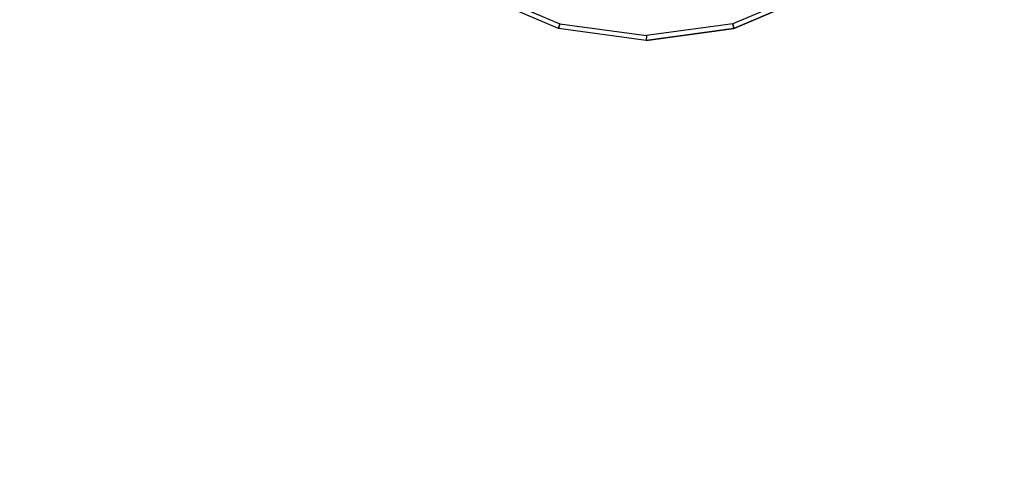
# Model space of a CAD drawing. Extents: x 0 to 1.61, y -1.05 to 0.
# Drawn here: x 1.09 to 1.21, y -0.4 to -0.34 of the extents above; entities that cross this region are included whole.
import ezdxf

# ---------------------------------------------------------------- set-up
doc = ezdxf.new("R2010")
doc.units = 0

msp = doc.modelspace()

# ---------------------------------------------------------------- linework, layer by layer
for p, q in [((1.15892, -0.34494, -0.3988), (1.14882, -0.34063, -0.39862)), ((1.19067, -0.34063, -0.39938), (1.18058, -0.34494, -0.3992)), ((1.16975, -0.34641, -0.399), (1.15892, -0.34494, -0.3988)), ((1.18058, -0.34494, -0.3992), (1.16975, -0.34641, -0.399))]:
    msp.add_line(p, q)
at = {"linetype": 'Continuous', "invisible_edges": 15}
for points in [[(1.11988, -0.2356, -0.399), (1.09495, -0.23609, -0.399), (1.18013, -0.42226, -0.399), (1.19675, -0.39646, -0.399)], [(1.14482, -0.23555, -0.399), (1.11988, -0.2356, -0.399), (1.19675, -0.39646, -0.399), (1.21234, -0.37003, -0.399)], [(1.16975, -0.23512, -0.399), (1.14482, -0.23555, -0.399), (1.21234, -0.37003, -0.399), (1.22819, -0.34374, -0.399)], [(1.09495, -0.23609, -0.399), (1.07005, -0.23748, -0.399), (1.16209, -0.44708, -0.399), (1.18013, -0.42226, -0.399)], [(1.07005, -0.23748, -0.399), (1.04522, -0.23971, -0.399), (1.14327, -0.47133, -0.399), (1.16209, -0.44708, -0.399)], [(1.04522, -0.23971, -0.399), (1.02045, -0.24257, -0.399), (1.12384, -0.49508, -0.399), (1.14327, -0.47133, -0.399)], [(1.02045, -0.24257, -0.399), (0.99572, -0.24579, -0.399), (1.1034, -0.51797, -0.399), (1.12384, -0.49508, -0.399)], [(0.99572, -0.24579, -0.399), (0.97103, -0.24928, -0.399), (1.08191, -0.53988, -0.399), (1.1034, -0.51797, -0.399)], [(1.21234, -0.37003, -0.399), (1.23162, -0.36526, -0.39835), (1.24746, -0.33815, -0.39836), (1.22819, -0.34374, -0.399)], [(1.19675, -0.39646, -0.399), (1.21561, -0.39244, -0.39837), (1.23162, -0.36526, -0.39835), (1.21234, -0.37003, -0.399)], [(1.19846, -0.41903, -0.39839), (1.22004, -0.41928, -0.39447), (1.23763, -0.3915, -0.39445), (1.21561, -0.39244, -0.39837)], [(1.18013, -0.42226, -0.399), (1.19846, -0.41903, -0.39839), (1.21561, -0.39244, -0.39837), (1.19675, -0.39646, -0.399)]]:
    msp.add_3dface(points, dxfattribs=at)
at = {"invisible_edges": 15}
for points in [[(1.14913, -0.34012, -0.39786), (1.14964, -0.33921, -0.39735), (1.15935, -0.34336, -0.39753), (1.15908, -0.34437, -0.39805)], [(1.1904, -0.34012, -0.39861), (1.1899, -0.33921, -0.39808), (1.18019, -0.34336, -0.3979), (1.18044, -0.34437, -0.39843)], [(1.15935, -0.34336, -0.39753), (1.15968, -0.34212, -0.39734), (1.16977, -0.34349, -0.39753), (1.16977, -0.34478, -0.39772)], [(1.18019, -0.34336, -0.3979), (1.17987, -0.34212, -0.39771), (1.16977, -0.34349, -0.39753), (1.16977, -0.34478, -0.39772)], [(1.15908, -0.34437, -0.39805), (1.15935, -0.34336, -0.39753), (1.16977, -0.34478, -0.39772), (1.16976, -0.34582, -0.39824)], [(1.18044, -0.34437, -0.39843), (1.18019, -0.34336, -0.3979), (1.16977, -0.34478, -0.39772), (1.16976, -0.34582, -0.39824)]]:
    msp.add_3dface(points, dxfattribs=at)
for points in [[(1.14882, -0.34063, -0.39862), (1.14913, -0.34012, -0.39786), (1.15908, -0.34437, -0.39805), (1.15892, -0.34494, -0.3988)], [(1.19067, -0.34063, -0.39938), (1.1904, -0.34012, -0.39861), (1.18044, -0.34437, -0.39843), (1.18058, -0.34494, -0.3992)], [(1.15892, -0.34494, -0.3988), (1.15908, -0.34437, -0.39805), (1.16976, -0.34582, -0.39824), (1.16975, -0.34641, -0.399)], [(1.18058, -0.34494, -0.3992), (1.18044, -0.34437, -0.39843), (1.16976, -0.34582, -0.39824), (1.16975, -0.34641, -0.399)]]:
    msp.add_3dface(points)

doc.saveas('drawing.dxf')
